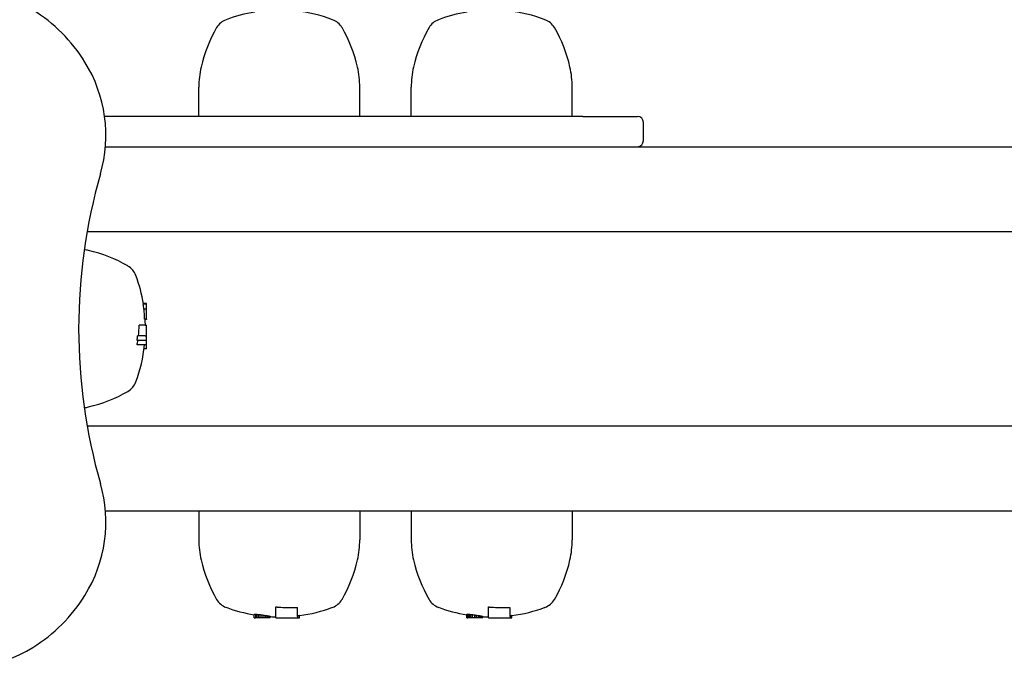
# Model space of a CAD drawing. Extents: x 42241 to 48373, y -11803 to -5681.
# Drawn here: x 44615 to 44777, y -9537 to -9431 of the extents above; entities that cross this region are included whole.
import ezdxf

# ---------------------------------------------------------------- set-up
doc = ezdxf.new("R2010")
doc.units = 0
doc.header["$LTSCALE"] = 30
doc.header["$MEASUREMENT"] = 0
doc.layers.get('0').update_dxf_attribs({"linetype": 'CONTINUOUS'})

# ---------------------------------------------------------------- blocks, each defined once
blk = doc.blocks.new('A$C67D94930')
for p, q in [((133.95, 97.65), (133.95, 102.45)), ((160.47, 97.65), (160.47, 102.45)), ((168.95, 97.65), (168.95, 102.45)), ((195.47, 97.65), (195.47, 102.45)), ((197.21, 97.65), (118.41, 97.65)), ((197.21, 97.65), (206.21, 97.65)), ((207.21, 93.65), (207.21, 96.65)), ((118.55, 92.65), (1196.65, 92.65)), ((118.55, 92.65), (197.21, 92.65)), ((115.54, 78.65), (829.65, 78.65)), ((125.3, 66.71), (124.78, 66.71)), ((125.3, 66.78), (124.81, 66.78)), ((125.3, 66.71), (125.3, 66.78)), ((125.3, 65.88), (125.3, 66.71)), ((125.3, 65.88), (124.89, 65.88)), ((125.3, 64.21), (125.3, 65.88)), ((125.3, 64.21), (125.01, 64.21)), ((125.3, 64.21), (125.1, 64.21)), ((125.3, 64.18), (125.1, 64.18)), ((125.3, 64.16), (125.1, 64.16)), ((125.3, 64.15), (125.11, 64.15)), ((125.3, 64.14), (125.11, 64.14)), ((125.3, 64.14), (125.11, 64.14)), ((125.3, 64.21), (125.3, 64.18)), ((125.3, 64.21), (125.3, 64.21)), ((125.3, 64.18), (125.3, 64.16)), ((125.3, 64.16), (125.3, 64.15)), ((125.3, 64.15), (125.3, 64.14)), ((125.3, 64.14), (125.3, 64.14)), ((125.1, 63.21), (124.13, 63.21)), ((125.1, 63.21), (125.3, 63.21)), ((125.3, 61.5), (125.3, 63.21)), ((125.1, 60.71), (123.77, 60.71)), ((125.1, 61.5), (123.87, 61.5)), ((125.1, 61.5), (125.3, 61.5)), ((125.3, 60.71), (125.1, 60.71)), ((125.3, 60.71), (125.3, 61.5)), ((125.3, 59.97), (125.3, 60.71)), ((125.1, 59.97), (123.79, 59.97)), ((125.3, 59.32), (124.93, 59.32)), ((125.3, 59.97), (125.1, 59.97)), ((125.3, 59.32), (125.3, 59.97)), ((115.54, 46.65), (829.65, 46.65)), ((118.55, 32.65), (1200.82, 32.65)), ((133.95, 32.65), (133.95, 27.86)), ((160.47, 32.65), (160.47, 27.86)), ((168.95, 32.65), (168.95, 27.86)), ((195.47, 32.65), (195.47, 27.86)), ((146.66, 15.2), (146.66, 16.81)), ((150.22, 15.2), (150.22, 16.72)), ((181.66, 15.2), (181.66, 16.81)), ((185.22, 15.2), (185.22, 16.72)), ((143.08, 15), (143.08, 15.56)), ((143.08, 15), (143.13, 15)), ((143.13, 15), (143.27, 15)), ((143.34, 15), (143.27, 15)), ((143.34, 15), (143.34, 15.59)), ((143.53, 15), (143.34, 15)), ((143.53, 15), (143.53, 15.58)), ((143.76, 15), (143.53, 15)), ((143.76, 15), (143.76, 15.56)), ((144.04, 15), (143.76, 15)), ((144.04, 15), (144.04, 15.53)), ((144.4, 15), (144.04, 15)), ((144.4, 15), (144.4, 15.48)), ((144.72, 15), (144.4, 15)), ((144.72, 15), (144.72, 15.43)), ((145.01, 15), (144.72, 15)), ((145.01, 15), (145.01, 15.39)), ((145.26, 15), (145.01, 15)), ((145.26, 15), (145.26, 15.35)), ((145.47, 15), (145.26, 15)), ((145.47, 15), (145.47, 15.31)), ((145.61, 15), (145.47, 15)), ((145.61, 15), (145.61, 15.28)), ((145.7, 15), (145.61, 15)), ((145.7, 15), (145.7, 15.25)), ((145.73, 15), (145.7, 15)), ((145.73, 15), (145.73, 15.23)), ((146.66, 15), (146.66, 15.2)), ((146.66, 15), (150.22, 15)), ((150.22, 15.2), (150.22, 15)), ((150.22, 15), (150.54, 15)), ((150.54, 15), (150.54, 15.43)), ((178.08, 15), (178.08, 15.56)), ((178.08, 15), (178.13, 15)), ((178.13, 15), (178.27, 15)), ((178.34, 15), (178.27, 15)), ((178.34, 15), (178.34, 15.59)), ((178.53, 15), (178.34, 15)), ((178.53, 15), (178.53, 15.58)), ((178.76, 15), (178.53, 15)), ((178.76, 15), (178.76, 15.56)), ((179.04, 15), (178.76, 15)), ((179.04, 15), (179.04, 15.53)), ((179.4, 15), (179.04, 15)), ((179.4, 15), (179.4, 15.48)), ((179.72, 15), (179.4, 15)), ((179.72, 15), (179.72, 15.43)), ((180.01, 15), (179.72, 15)), ((180.01, 15), (180.01, 15.39)), ((180.26, 15), (180.01, 15)), ((180.26, 15), (180.26, 15.35)), ((180.47, 15), (180.26, 15)), ((180.47, 15), (180.47, 15.31)), ((180.61, 15), (180.47, 15)), ((180.61, 15), (180.61, 15.28)), ((180.7, 15), (180.61, 15)), ((180.7, 15), (180.7, 15.25)), ((180.73, 15), (180.7, 15)), ((180.73, 15), (180.73, 15.23)), ((181.66, 15), (181.66, 15.2)), ((181.66, 15), (185.22, 15)), ((185.22, 15.2), (185.22, 15)), ((185.22, 15), (185.54, 15)), ((185.54, 15), (185.54, 15.43))]:
    blk.add_line(p, q)
at = {"flags": 128}
for points in [[(146.66, 16.81), (146.69, 16.8), (146.73, 16.8), (146.76, 16.79), (146.79, 16.79), (146.83, 16.79), (146.86, 16.78), (146.9, 16.78), (146.93, 16.78), (146.96, 16.77), (147, 16.77), (147.03, 16.77), (147.07, 16.76), (147.1, 16.76), (147.13, 16.76), (147.17, 16.76), (147.2, 16.75), (147.24, 16.75), (147.27, 16.75), (147.3, 16.74), (147.34, 16.74), (147.37, 16.74), (147.41, 16.74), (147.44, 16.74), (147.47, 16.73)], [(181.66, 16.81), (181.69, 16.8), (181.73, 16.8), (181.76, 16.79), (181.79, 16.79), (181.83, 16.79), (181.86, 16.78), (181.9, 16.78), (181.93, 16.78), (181.96, 16.77), (182, 16.77), (182.03, 16.77), (182.07, 16.76), (182.1, 16.76), (182.13, 16.76), (182.17, 16.76), (182.2, 16.75), (182.24, 16.75), (182.27, 16.75), (182.3, 16.74), (182.34, 16.74), (182.37, 16.74), (182.41, 16.74), (182.44, 16.74), (182.47, 16.73)], [(143.08, 15.56), (143.08, 15.56), (143.08, 15.56), (143.08, 15.56), (143.08, 15.56), (143.09, 15.56), (143.09, 15.56), (143.09, 15.57), (143.09, 15.57), (143.09, 15.57), (143.09, 15.57), (143.09, 15.57), (143.1, 15.57), (143.1, 15.57), (143.1, 15.57), (143.1, 15.57), (143.11, 15.58), (143.11, 15.58), (143.11, 15.58), (143.11, 15.58), (143.12, 15.58), (143.12, 15.58), (143.12, 15.58), (143.13, 15.58), (143.13, 15.58)], [(143.13, 15.58), (143.14, 15.58), (143.14, 15.58), (143.14, 15.59), (143.15, 15.59), (143.15, 15.59), (143.16, 15.59), (143.16, 15.59), (143.17, 15.59), (143.17, 15.59), (143.18, 15.59), (143.18, 15.59), (143.19, 15.59), (143.19, 15.59), (143.2, 15.59), (143.21, 15.59), (143.21, 15.59), (143.22, 15.59), (143.23, 15.59), (143.24, 15.59), (143.24, 15.59), (143.25, 15.59), (143.26, 15.59), (143.27, 15.59), (143.27, 15.59)], [(178.08, 15.56), (178.08, 15.56), (178.08, 15.56), (178.08, 15.56), (178.08, 15.56), (178.09, 15.56), (178.09, 15.56), (178.09, 15.57), (178.09, 15.57), (178.09, 15.57), (178.09, 15.57), (178.09, 15.57), (178.1, 15.57), (178.1, 15.57), (178.1, 15.57), (178.1, 15.57), (178.11, 15.58), (178.11, 15.58), (178.11, 15.58), (178.11, 15.58), (178.12, 15.58), (178.12, 15.58), (178.12, 15.58), (178.13, 15.58), (178.13, 15.58)], [(178.13, 15.58), (178.14, 15.58), (178.14, 15.58), (178.14, 15.59), (178.15, 15.59), (178.15, 15.59), (178.16, 15.59), (178.16, 15.59), (178.17, 15.59), (178.17, 15.59), (178.18, 15.59), (178.18, 15.59), (178.19, 15.59), (178.19, 15.59), (178.2, 15.59), (178.21, 15.59), (178.21, 15.59), (178.22, 15.59), (178.23, 15.59), (178.24, 15.59), (178.24, 15.59), (178.25, 15.59), (178.26, 15.59), (178.27, 15.59), (178.27, 15.59)]]:
    blk.add_lwpolyline(points, dxfattribs=at)
for centre, radius, start, end in [((92.65, 92.65), 26.5, 31.7573, 58.2427), ((139.48, 110.76), 3, 110.3925, 149.794), ((147.21, 89.96), 25.2, 99.2554, 110.3925), ((147.21, 89.96), 25.2, 69.6075, 83.8938), ((154.94, 110.76), 3, 30.206, 69.6075), ((174.48, 110.76), 3, 110.3925, 149.794), ((182.21, 89.96), 25.2, 99.2554, 110.3925), ((182.21, 89.96), 25.2, 69.6075, 83.8938), ((189.94, 110.76), 3, 30.206, 69.6075), ((156.81, 100.67), 23.06, 149.794, 167.2554), ((137.61, 100.67), 23.06, 12.7446, 30.206), ((191.81, 100.67), 23.06, 149.794, 167.2554), ((172.61, 100.67), 23.06, 12.7446, 30.206), ((95.63, 94.49), 23, 343.9969, 31.7573), ((148.95, 102.45), 15, 167.2554, 180), ((145.47, 102.45), 15, 0, 12.7446), ((183.95, 102.45), 15, 167.2554, 180), ((180.47, 102.45), 15, 0, 12.7446), ((206.21, 96.65), 1, 0, 90), ((206.21, 93.65), 1, 270, 0), ((206.65, 62.65), 92.5, 163.9969, 196.0031), ((112.45, 60.91), 15, 77.2554, 79.9132), ((110.67, 53.06), 23.06, 59.794, 77.2554), ((120.76, 70.39), 3, 20.3925, 59.794), ((99.95, 62.65), 25.2, 9.2554, 20.3925), ((99.95, 62.65), 25.2, 1.2569, 3.5363), ((99.95, 62.65), 25.2, 339.6075, 353.8938), ((120.76, 54.92), 3, 300.206, 339.6075), ((110.67, 72.25), 23.06, 282.7446, 300.206), ((112.45, 64.39), 15, 280.0829, 282.7446), ((95.63, 30.81), 23, 328.2427, 16.0031), ((148.95, 27.86), 15, 180, 192.7446), ((145.47, 27.86), 15, 347.2554, 0), ((183.95, 27.86), 15, 180, 192.7446), ((180.47, 27.86), 15, 347.2554, 0), ((156.81, 29.64), 23.06, 192.7446, 210.206), ((137.61, 29.64), 23.06, 329.794, 347.2554), ((191.81, 29.64), 23.06, 192.7446, 210.206), ((172.61, 29.64), 23.06, 329.794, 347.2554), ((92.65, 32.65), 26.5, 301.7573, 328.2427), ((139.48, 19.54), 3, 210.206, 249.6075), ((154.94, 19.54), 3, 290.3925, 329.794), ((174.48, 19.54), 3, 210.206, 249.6075), ((189.94, 19.54), 3, 290.3925, 329.794), ((147.21, 40.35), 25.2, 249.6075, 260.5746), ((147.21, 40.35), 25.2, 277.6036, 290.3925), ((182.21, 40.35), 25.2, 249.6075, 260.5746), ((182.21, 40.35), 25.2, 277.6036, 290.3925), ((147.21, 40.35), 25.2, 266.6249, 268.7431), ((182.21, 40.35), 25.2, 266.6249, 268.7431), ((94.49, 29.67), 23, 253.9969, 301.7573)]:
    blk.add_arc(centre, radius, start, end)
for centre, major_axis, ratio, start_param, end_param in [((99.95, 63.1), (25.1, 0), 0.980318, 0.11325, 0.147052), ((99.95, 64.3), (25.06, 0), 0.7751, 6.278477, 6.36474), ((99.95, 64.08), (24.2, 0), 0.979222, 6.174103, 6.246394), ((99.95, 64.12), (24.07, 0), 0.980288, 6.137876, 6.171649), ((99.95, 64.04), (24.19, 0), 0.980453, 6.110946, 6.142297), ((148.92, 40.35), (0, -23.66), 0.980254, 6.220766, 6.339162), ((183.92, 40.35), (0, -23.66), 0.980254, 6.220766, 6.339162), ((143.25, 40.35), (0, -24.76), 0.535035, 0.001644, 0.006278), ((144.28, 40.35), (0, -24.79), 0.760876, 6.233299, 6.243318), ((145.68, 40.35), (0, -24.88), 0.924109, 6.189154, 6.199336), ((146.83, 40.35), (0, -24.98), 0.993384, 6.158929, 6.170194), ((147.42, 40.35), (0, -25.06), 0.996943, 6.147348, 6.161998), ((147.74, 40.35), (0, -25.11), 0.967385, 6.145211, 6.158725), ((147.84, 40.35), (0, -25.16), 0.896941, 6.144678, 6.15755), ((147.66, 40.35), (0, -25.19), 0.783668, 6.14852, 6.161314), ((147.27, 40.35), (0, -25.2), 0.637659, 6.157988, 6.170703), ((146.74, 40.35), (0, -25.19), 0.457894, 6.172644, 6.185281), ((146.22, 40.35), (0, -25.18), 0.264029, 6.19173, 6.204872), ((145.84, 40.35), (0, -25.16), 0.081598, 6.213731, 6.227893), ((147.65, 40.35), (0, -25.1), 0.980035, 0.10451, 0.117798), ((178.25, 40.35), (0, -24.76), 0.535035, 0.001644, 0.006278), ((179.28, 40.35), (0, -24.79), 0.760876, 6.233299, 6.243318), ((180.68, 40.35), (0, -24.88), 0.924109, 6.189154, 6.199336), ((181.83, 40.35), (0, -24.98), 0.993384, 6.158929, 6.170194), ((182.42, 40.35), (0, -25.06), 0.996943, 6.147348, 6.161998), ((182.74, 40.35), (0, -25.11), 0.967385, 6.145211, 6.158725), ((182.84, 40.35), (0, -25.16), 0.896941, 6.144678, 6.15755), ((182.66, 40.35), (0, -25.19), 0.783668, 6.14852, 6.161314), ((182.27, 40.35), (0, -25.2), 0.637659, 6.157988, 6.170703), ((181.74, 40.35), (0, -25.19), 0.457894, 6.172644, 6.185281), ((181.22, 40.35), (0, -25.18), 0.264029, 6.19173, 6.204872), ((180.84, 40.35), (0, -25.16), 0.081598, 6.213731, 6.227893), ((182.65, 40.35), (0, -25.1), 0.980035, 0.10451, 0.117798)]:
    blk.add_ellipse(centre, major_axis=major_axis, ratio=ratio, start_param=start_param, end_param=end_param)

msp = doc.modelspace()

# ---------------------------------------------------------------- block references
msp.add_blockref('A$C67D94930', (44510.37, -9544.1))

doc.saveas('drawing.dxf')
